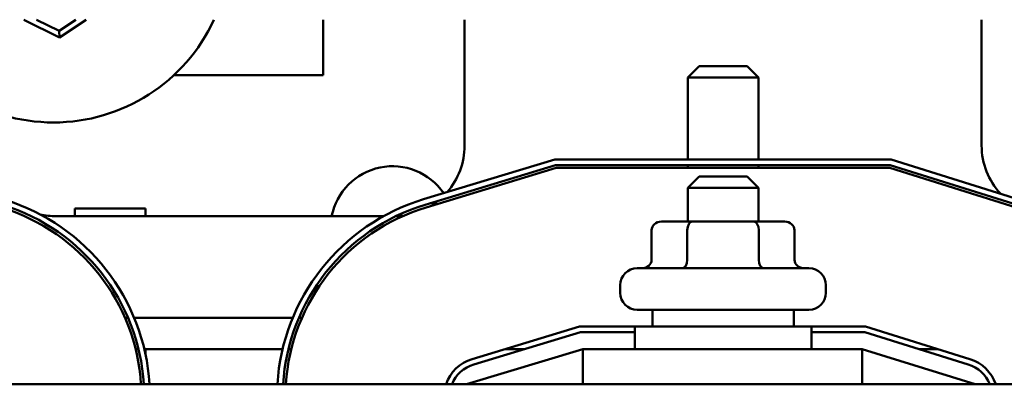
# Model space of a CAD drawing. Units: inches. Extents: x 0.05 to 2.15, y 0.02 to 1.67.
# Drawn here: x 0.75 to 0.81, y 1.55 to 1.57 of the extents above; entities that cross this region are included whole.
import ezdxf

# ---------------------------------------------------------------- set-up
doc = ezdxf.new("R2010")
doc.units = ezdxf.units.IN
doc.header["$LTSCALE"] = 0.1
doc.header["$MEASUREMENT"] = 0
doc.layers.add('Visible (ANSI)', color=7, linetype='Continuous', lineweight=50)

msp = doc.modelspace()

# ---------------------------------------------------------------- linework, layer by layer
at = {"layer": 'Visible (ANSI)'}
for p, q in [((0.74879596218952, 1.572062503781054), (0.7511101931014829, 1.570924868777218)), ((0.7510822037927412, 1.571343825980928), (0.7496202354327809, 1.572062503781054)), ((0.7521548572575428, 1.572062503781054), (0.7510822037927412, 1.571343825980928)), ((0.7511101931014829, 1.570924868777218), (0.7528081558440805, 1.572062503781054)), ((0.7680805796772959, 1.568502126580261), (0.7680805796772959, 1.57206250378105)), ((0.7771714887682049, 1.57206250378105), (0.7771714887682049, 1.563956672034804)), ((0.810444216040932, 1.563956672034804), (0.810444216040932, 1.57206250378105)), ((0.7510822037927412, 1.571343825980928), (0.7511101931014829, 1.570924868777218)), ((0.7922623978591139, 1.5690657629439), (0.791535125131841, 1.568338490216629)), ((0.7922623978591138, 1.5690657629439), (0.795353306950023, 1.5690657629439)), ((0.7953533069500228, 1.5690657629439), (0.7960805796772956, 1.568338490216629)), ((0.7584687972641297, 1.568502126580261), (0.7680805796772959, 1.568502126580261)), ((0.7960805796772956, 1.568338490216629), (0.791535125131841, 1.568338490216629)), ((0.791535125131841, 1.563065762943899), (0.791535125131841, 1.568338490216629)), ((0.7960805796772956, 1.563065762943899), (0.7960805796772956, 1.568338490216629)), ((0.7745303005205209, 1.560502279641625), (0.7829780484910556, 1.563065762943928)), ((0.7830320067158008, 1.562702126580292), (0.7746358920407908, 1.560154311488189)), ((0.7829780484910556, 1.563065762943928), (0.8046151602087688, 1.563065762943928)), ((0.8045596653277328, 1.562702126580292), (0.7830320067158008, 1.562702126580292)), ((0.791535125131841, 1.562520308398446), (0.791535125131841, 1.562702126580265)), ((0.7960805796772956, 1.562520308398446), (0.7960805796772956, 1.562702126580265)), ((0.8127910073158345, 1.56012983220901), (0.8045596653277328, 1.562702126580292)), ((0.8046151602087688, 1.563065762943928), (0.8128994709497019, 1.560476915837385)), ((0.7746886878009259, 1.559980327411473), (0.783058985828173, 1.562520308398474)), ((0.783058985828173, 1.562520308398474), (0.8045319178872151, 1.562520308398474)), ((0.8045319178872151, 1.562520308398474), (0.8127367754989006, 1.559956290394821)), ((0.7922623978591135, 1.561974853853024), (0.7915351251318407, 1.561247581125754)), ((0.7922623978591135, 1.561974853853024), (0.7953533069500225, 1.561974853853024)), ((0.7953533069500224, 1.561974853853024), (0.7960805796772951, 1.561247581125754)), ((0.7960805796772953, 1.561247581125754), (0.7915351251318407, 1.561247581125754)), ((0.7915351251318407, 1.559065762943935), (0.7915351251318407, 1.561247581125754)), ((0.7960805796772951, 1.559065762943935), (0.7960805796772951, 1.561247581125754)), ((0.7520805796772958, 1.55990212658026), (0.7566260342227502, 1.55990212658026)), ((0.7520805796772958, 1.55941121748935), (0.7520805796772958, 1.55990212658026)), ((0.7566260342227502, 1.55990212658026), (0.7566260342227502, 1.55941121748935)), ((0.7719509523452505, 1.55941121748935), (0.7508987614954779, 1.55941121748935)), ((0.7918208740908101, 1.559065762943935), (0.7898398829692515, 1.559065762943935)), ((0.7957888435261266, 1.559065762943935), (0.7918208740908101, 1.559065762943935)), ((0.7977758218398848, 1.559065762943935), (0.7957888435261266, 1.559065762943935)), ((0.7892100465509472, 1.558520308398481), (0.7892100465509472, 1.556611217489389)), ((0.7915054807076738, 1.558520308398481), (0.7915054807076738, 1.556611217489389)), ((0.7961032865612944, 1.558520308398481), (0.7961032865612944, 1.556611217489389)), ((0.7984056582581888, 1.558520308398481), (0.7984056582581888, 1.556611217489389)), ((0.7882805796772953, 1.556065762943936), (0.7993351251318406, 1.556065762943936)), ((0.7871896705863862, 1.554483944762116), (0.7871896705863862, 1.554974853853024)), ((0.8004260342227496, 1.554483944762116), (0.8004260342227496, 1.554974853853024)), ((0.7993351251318406, 1.553393035671208), (0.7882805796772953, 1.553393035671208)), ((0.7892623978591135, 1.553393035671208), (0.7892623978591135, 1.552320308398481)), ((0.7983533069500224, 1.553393035671208), (0.7983533069500224, 1.552320308398481)), ((0.7553176331815781, 1.552865762943904), (0.7555155781504669, 1.552865762943904)), ((0.7559099724799471, 1.552865762943904), (0.7661086122723321, 1.552865762943904)), ((0.7665031021574543, 1.552865762943904), (0.7667010975160479, 1.552865762943904)), ((0.7845725140322717, 1.552320308398473), (0.7776505299444969, 1.550219820707589)), ((0.7777561214647668, 1.549871852554155), (0.7846264722570166, 1.551956672034839)), ((0.7881260342227498, 1.552320308398473), (0.7845725140322717, 1.552320308398473)), ((0.7846264722570166, 1.551956672034839), (0.7881260342227498, 1.551956672034839)), ((0.7881260342227498, 1.552320308398481), (0.7994896705863861, 1.552320308398481)), ((0.7881260342227498, 1.550865762943935), (0.7881260342227498, 1.552320308398481)), ((0.802975286474165, 1.552320308398473), (0.7994896705863864, 1.552320308398473)), ((0.7994896705863861, 1.550865762943935), (0.7994896705863861, 1.552320308398481)), ((0.7994896705863864, 1.551956672034839), (0.8029197915931295, 1.551956672034839)), ((0.8029197915931295, 1.551956672034839), (0.8095859069350462, 1.549873510990489)), ((0.8096943705689138, 1.550220594618864), (0.802975286474165, 1.552320308398473)), ((0.7559950479711804, 1.550865762943903), (0.7561823182950344, 1.550865762943903)), ((0.7565563920678146, 1.550865762943903), (0.765460971094374, 1.550865762943903)), ((0.7566260342227502, 1.550865762943895), (0.7566260342227502, 1.55055655879719)), ((0.7658350942790296, 1.550865762943903), (0.7660223904625189, 1.550865762943903)), ((0.7847883469312518, 1.55086576294393), (0.7772987614954772, 1.548593035671203)), ((0.7797791793533755, 1.550865762943903), (0.7810314712478446, 1.550865762943903)), ((0.8027533069500224, 1.550865762943939), (0.7847883469312518, 1.550865762943939)), ((0.7847883469312518, 1.548593035671213), (0.7847883469312518, 1.550865762943939)), ((0.8100260342227498, 1.548593035671203), (0.8027533069500226, 1.55086576294393)), ((0.8027533069500224, 1.548593035671213), (0.8027533069500224, 1.550865762943939)), ((0.8064107006840388, 1.550865762943903), (0.8076298319287109, 1.550865762943903)), ((0.8756260342227496, 1.548593035671213), (0.7119896705863866, 1.548593035671213))]:
    msp.add_line(p, q, dxfattribs=at)
for centre, radius, start, end in [((0.7507169433136593, 1.57681121748935), 0.0113636363636364, 204.7012444536205, 335.2987555463782), ((0.7726260342227504, 1.563956672034804), 0.0045454545454545, 318.7914008537262, 0), ((0.8149896705863866, 1.563956672034804), 0.0045454545454545, 180, 222.8567180375969), ((0.7725351251318417, 1.558629399307533), 0.004, 34.53086470507019, 168.7287219103673), ((0.7436260342227501, 1.54779100922023), 0.0129272727272727, 3.556996327617806, 72.64597536373837), ((0.7436260342227501, 1.54779100922023), 0.0132909090909091, 3.459557572049303, 72.64597536373867), ((0.7783896705863862, 1.547784043633534), 0.013290909090909, 106.880508690809, 176.5103591800996), ((0.7783896705863862, 1.547784043633534), 0.0129272727272727, 106.8805086908089, 176.4120709478459), ((0.7726260342227504, 1.563956672034804), 0.0045454545454546, 301.2139936703201, 308.6209726278994), ((0.7436260342227501, 1.54779100922023), 0.0127454545454545, 3.607804768037739, 72.64597536373854), ((0.7508987614954779, 1.563956672034804), 0.0045454545454547, 256.6900767681435, 270), ((0.7783896705863862, 1.547784043633534), 0.0127454545454545, 106.8805086908091, 176.3608194846491), ((0.7726260342227504, 1.563956672034804), 0.0045454545454548, 271.4706157086849, 278.1887251148124), ((0.7882805796772953, 1.554974853853024), 0.0010909090909091, 90, 180), ((0.7993351251318406, 1.554974853853024), 0.0010909090909091, 0, 90), ((0.7882805796772953, 1.554483944762116), 0.0010909090909091, 180, 270), ((0.7993351251318406, 1.554483944762116), 0.0010909090909091, 270, 0), ((0.7783896705863864, 1.547784043633534), 0.0025454545454545, 106.88050869081, 161.4689638574947), ((0.8089351251318406, 1.54779100922023), 0.0025454545454545, 18.36575326319642, 72.6459753637398), ((0.7783896705863862, 1.547784043633539), 0.0021818181818182, 106.88050869081, 158.2357754465476), ((0.8089351251318406, 1.547791009220232), 0.0021818181818181, 21.56739909541242, 72.64597536373955)]:
    msp.add_arc(centre, radius, start, end, dxfattribs=at)
for centre, major_axis, ratio, start_param, end_param in [((0.7898398829692515, 1.558520308398481), (0.0006298364183042, 0), 0.8660257324007087, 1.570796326794898, 3.141592653589794), ((0.7918208740908101, 1.558520308398481), (0, -0.0005454545454545), 0.5782212024163516, 3.14159265359024, 4.712388980383662), ((0.7957888435261263, 1.558520308398481), (0, -0.0005454545454545), 0.5764788978080376, 1.570796326795921, 3.141592653589341), ((0.7977758218398848, 1.558520308398481), (-0.0006298364183042, 0), 0.8660257324007087, 3.141592653589792, 4.712388980384688), ((0.7885802101326429, 1.556611217489389), (0.0006298364183042, 0), 0.8660257324007093, 4.712388980384687, 6.28318530717958), ((0.7911900873245375, 1.556611217489389), (0, 0.0005454545454545), 0.5782212024163516, 3.141592653590221, 4.712388980383662), ((0.7964177295964624, 1.556611217489389), (0, 0.0005454545454545), 0.5764788978080349, 1.570796326795921, 3.141592653589357), ((0.799035494676493, 1.556611217489389), (0.0006298364183042, 0), 0.8660257324007098, 3.141592653589794, 4.712388980384691)]:
    msp.add_ellipse(centre, major_axis=major_axis, ratio=ratio, start_param=start_param, end_param=end_param, dxfattribs=at)

doc.saveas('drawing.dxf')
